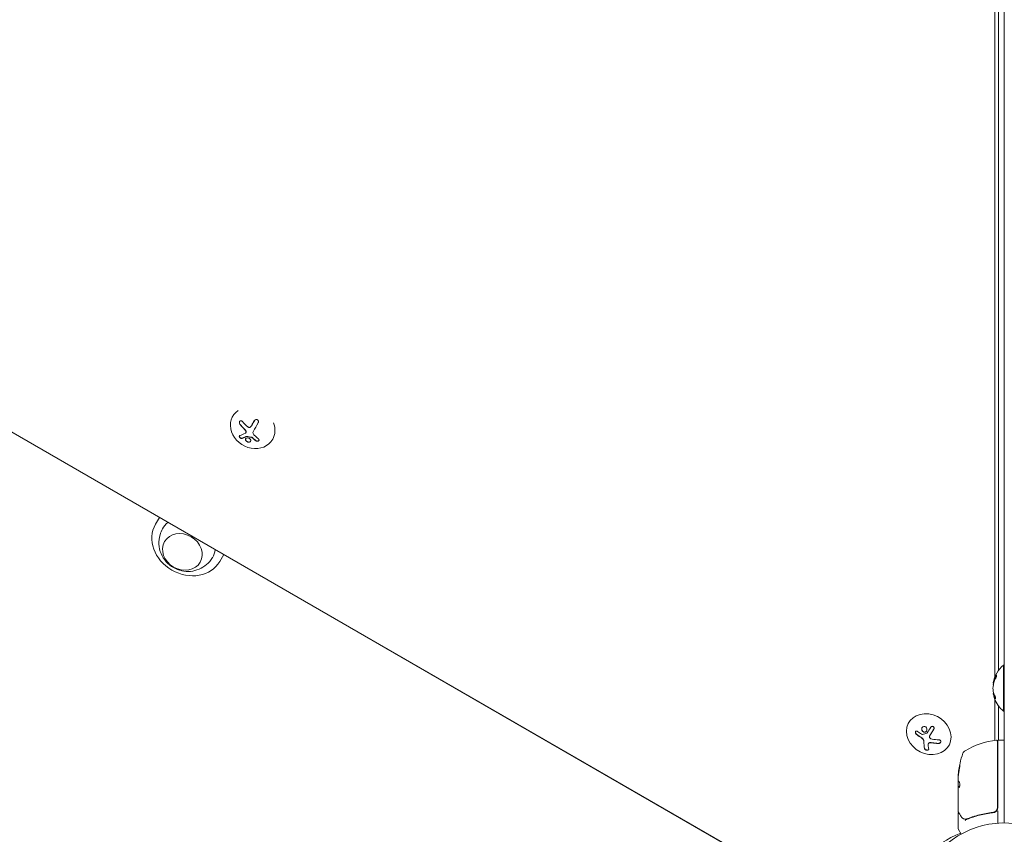
# Model space of a CAD drawing. Units: millimetres. Extents: x -5898 to 6796, y -6818 to 7870.
# Drawn here: x -597 to 0, y 47 to 541 of the extents above; entities that cross this region are included whole.
import ezdxf

# ---------------------------------------------------------------- set-up
doc = ezdxf.new("R2010")
doc.units = ezdxf.units.MM
doc.header["$LTSCALE"] = 20
doc.linetypes.add('HIDDEN', pattern=[9.525, 6.35, -3.175])
doc.layers.add('2d', color=230, linetype='Continuous')
doc.layers.add('EN-Free_Space_Hatch', color=10, linetype='HIDDEN')

msp = doc.modelspace()

# ---------------------------------------------------------------- hatches: boundary and pattern name
at = {"layer": 'EN-Free_Space_Hatch'}
h = msp.add_hatch(dxfattribs=at)
h.set_pattern_fill('ANSI31', color=256, scale=100)
h.set_pattern_definition([(346.7138, (-3961.82, 5322.57), (72.966, 309.002), [])])
edge = h.paths.add_edge_path()
edge.add_arc((-714.36, 6002.69), 1121.1, 214.15082, 252.57984)
edge.add_arc((-1646.04, 3033.36), 1990.97, 34.40239, 72.57984, ccw=False)
edge.add_line((-3.32, 4158.26), (828.22, 5598.52))
edge.add_arc((1694.25, 5098.52), 1000, -30, 150, ccw=False)
edge.add_line((2560.27, 4598.52), (1334.55, 2475.5))
edge.add_arc((468.52, 2975.5), 1000, 240.7167, 330, ccw=False)
edge.add_arc((-478.17, 2992.47), 1000, 210, 297.22963, ccw=False)
edge.add_line((-1344.19, 2492.47), (-1642.76, 3009.6))
edge.add_arc((-1231.05, 5265.2), 2292.87, 211.71381, 259.65588, ccw=False)
edge.add_line((-3181.56, 4059.89), (-3961.82, 5322.57))
edge.add_arc((-3111.14, 5848.24), 1000, 31.71381, 211.71381, ccw=False)
edge.add_line((-2260.45, 6373.92), (-1642.14, 5373.33))
edge = h.paths.add_edge_path()
edge.add_arc((-2365.08, 1623), 500, 0, 360)
edge = h.paths.add_edge_path()
edge.add_line((-3314.3, -2950.63), (-1958.96, -4421.37))
edge.add_line((-1958.96, -4421.37), (-3195.22, -5560.62))
edge.add_arc((-3872.89, -4825.25), 1000, 222.66156, 312.66156, ccw=False)
edge.add_arc((-3872.89, -4825.25), 1000, 132.66156, 222.66156, ccw=False)
edge.add_line((-4550.55, -4089.88), (-3314.3, -2950.63))

# ---------------------------------------------------------------- linework, layer by layer
at = {"layer": '2d', "lineweight": 0}
for p, q in [((0, 54), (0, 1029)), ((-5.79, 142.28), (-5.79, 941.12)), ((-3.53, 146.46), (-3.53, 942.05)), ((-94.21, -2.16), (-891.85, 458.36)), ((-891.79, 458.46), (-94.15, -2.05)), ((-467.9, 301.01), (-467.94, 300.94)), ((-456.61, 295.14), (-456.56, 295.22)), ((-460.1, 290.73), (-460.05, 290.82)), ((-443.81, 286.74), (-443.91, 286.56)), ((-514.9, 235.17), (-512.49, 239.34)), ((-475.92, 212.67), (-473.52, 216.84)), ((-0.5, 149.73), (-0.5, 121.73)), ((0, 149.73), (-0.5, 149.73)), ((-6.72, 138.89), (-6.53, 138.89)), ((-6.55, 132.43), (-6.5, 132.43)), ((-5.79, 104.05), (-5.79, 129.17)), ((-3.53, 104.25), (-3.53, 124.99)), ((0, 121.73), (-0.5, 121.73)), ((-57.88, 114.95), (-58, 114.73)), ((-46.01, 102.12), (-45.96, 102.22)), ((-45.32, 106.7), (-45.27, 106.79)), ((-4.2, 103.69), (-4.2, 63.39)), ((-4, 63.21), (-4, 103.75)), ((-3.5, 104.25), (-0.5, 104.25)), ((-33.52, 101.14), (-33.61, 100.99)), ((-28, 81.6), (-28, 80.02)), ((-28, 61), (-28, 79.01)), ((-27.9, 76.31), (-27.9, 79.55)), ((-27.9, 76.32), (-28, 76.32)), ((-28, 59.8), (-28, 50.63)), ((-7.8, 60.3), (-6.3, 60.3)), ((-5.79, 60.47), (-5.79, 60.75)), ((-4, 61.41), (-4, 53.85)), ((-26.13, 47.26), (-27.93, 50.38))]:
    msp.add_line(p, q, dxfattribs=at)
for centre, radius, start, end in [((11.33, 135.73), 18.33, 130.19046, 169.66807), ((11.53, 135.73), 18.33, 169.66796, 173.81445), ((11.53, 135.73), 18.33, 186.176, 190.66921), ((11.33, 135.73), 18.33, 190.6733, 197.44138), ((11.33, 135.73), 18.33, 199.96311, 229.80954), ((1.27, 54.55), 50, 96.9217, 120.10174), ((-4.7, 103.69), 0.5, 0, 96.9217), ((-3.5, 103.75), 0.5, 90, 180), ((-0.5, 103.75), 0.5, 0, 90), ((21.9, 79.25), 50, 160.14775, 174.42249), ((-22.31, 95.21), 3, 120.10174, 160.14775), ((21.9, 79.25), 49.9, 174.41128, 174.78484), ((-7, 63.21), 3, 329.86191, 0), ((0, 0), 54, 221.02422, 138.97577), ((-27.5, 50.63), 0.5, 180, 210)]:
    msp.add_arc(centre, radius, start, end, dxfattribs=at)
for centre, major_axis, ratio, start_param, end_param in [((-455.93, 293.75), (-12.01, 7.19), 0.86599, -0.379099, 3.159639), ((-453.38, 298.25), (14.01, -11.79), 0.495236, -1.915175, -1.693278), ((-453.33, 298.33), (14.01, -11.79), 0.495236, -1.915175, -1.693278), ((-453.95, 299.44), (-9.14, -15.84), 0.009024, -1.473825, -1.295811), ((-453.9, 299.52), (-9.14, -15.84), 0.009024, -1.4723, -1.295811), ((-455.93, 293.75), (12.01, -7.19), 0.86599, 0.018047, 0.846707), ((-453.95, 298.08), (10.58, -14.89), 0.467362, -1.166898, -0.997447), ((-453.89, 298.16), (10.58, -14.89), 0.467362, -1.166898, -0.997447), ((-495.41, 223.92), (-19.49, 11.25), 0.848048, 0, 1.570796), ((-495.41, 223.92), (19.49, -11.25), 0.848048, -1.570796, 0), ((11.33, 136.31), (-18.29, 0), 0.879649, -0.426628, -0.248614), ((11.53, 136.31), (-18.29, 0), 0.879649, -0.426628, -0.248614), ((11.33, 134.79), (-18.27, 0), 0.769052, 0.201333, 0.370784), ((11.53, 134.79), (-18.27, 0), 0.769052, 0.201333, 0.370784), ((-45.81, 107.86), (12.2, -6.87), 0.849675, -2.695149, 3.588036), ((-44.13, 113.47), (-2.31, -18.12), 0.22767, -0.960077, -0.633479), ((-44.07, 113.56), (-2.31, -18.12), 0.22767, -0.960077, -0.633479), ((21.9, 83.18), (-49.81, 0), 0.438198, -0.046566, 0.01654), ((21.9, 80.24), (-49.96, 0), 0.882523, -0.189074, -0.09332)]:
    msp.add_ellipse(centre, major_axis=major_axis, ratio=ratio, start_param=start_param, end_param=end_param, dxfattribs=at)
at = {"layer": '2d', "lineweight": 0, "extrusion": (0, 0, -1)}
for centre, major_axis, ratio, start_param, end_param in [((-451.65, 298.11), (9.14, 15.82), 0.009024, -1.993991, -1.667392), ((-495.41, 223.92), (-15.16, 8.75), 0.848048, -0.017914, 0.329699), ((-498.59, 218.42), (10.83, -6.25), 0.848048, 0, 6.283185), ((-495.41, 223.92), (15.16, -8.75), 0.848048, -0.329699, 0.017914), ((11.33, 135.05), (-18.27, 0), 0.879649, 0.100405, 0.427003), ((-42.22, 114.42), (-16.55, 7.73), 0.526201, -1.329323, -1.159872), ((-42.61, 114.03), (-18.02, 3.21), 0.505384, -1.819767, -1.59787), ((-41.57, 113.14), (2.31, 18.14), 0.22767, -2.507739, -2.329724), ((21.9, 78.92), (-50, 0), 0.886633, 0.070459, 0.189049), ((21.9, 83.18), (-49.71, 0), 0.438198, 0.042852, 0.04666), ((21.9, 80.24), (-49.86, 0), 0.882523, 0.093508, 0.189458), ((21.9, 80.23), (-49.99, 0), 0.156437, -0.125467, -0.082209), ((3.76, -5.39), (-55.59, 32.1), 0.848048, 0.152331, 0.605316)]:
    msp.add_ellipse(centre, major_axis=major_axis, ratio=ratio, start_param=start_param, end_param=end_param, dxfattribs=at)
at = {"layer": '2d', "lineweight": 0}
for points, knots in [([(-452.68, 296.67), (-452.59, 296.82), (-452.53, 296.99), (-452.49, 297.16), (-452.46, 297.33), (-452.46, 297.52), (-452.49, 297.69), (-452.52, 297.85), (-452.58, 298.02), (-452.66, 298.16), (-452.74, 298.29), (-452.84, 298.4), (-452.96, 298.5), (-453.07, 298.58), (-453.2, 298.65), (-453.33, 298.69), (-453.46, 298.73), (-453.59, 298.75), (-453.73, 298.75), (-453.87, 298.75), (-454.01, 298.72), (-454.14, 298.68), (-454.28, 298.63), (-454.42, 298.56), (-454.54, 298.47), (-454.68, 298.37), (-454.79, 298.25), (-454.89, 298.12), (-454.92, 298.08), (-454.95, 298.03), (-454.98, 297.99)], [0, 0, 0, 0, 0.12144, 0.12144, 0.12144, 0.243283, 0.243283, 0.243283, 0.358856, 0.358856, 0.358856, 0.462986, 0.462986, 0.462986, 0.558085, 0.558085, 0.558085, 0.650496, 0.650496, 0.650496, 0.746429, 0.746429, 0.746429, 0.850305, 0.850305, 0.850305, 0.963913, 0.963913, 0.963913, 1, 1, 1, 1]), ([(-462.09, 297.52), (-462.19, 297.65), (-462.32, 297.76), (-462.46, 297.84), (-462.59, 297.93), (-462.74, 297.99), (-462.89, 298.01), (-463.03, 298.03), (-463.17, 298.02), (-463.3, 297.98), (-463.42, 297.95), (-463.54, 297.88), (-463.64, 297.8), (-463.73, 297.72), (-463.8, 297.62), (-463.86, 297.51), (-463.92, 297.4), (-463.97, 297.27), (-463.99, 297.14), (-464.02, 297.01), (-464.03, 296.86), (-464.02, 296.72), (-464, 296.57), (-463.97, 296.41), (-463.92, 296.27), (-463.87, 296.11), (-463.79, 295.95), (-463.7, 295.82), (-463.67, 295.78), (-463.63, 295.74), (-463.6, 295.7)], [0, 0, 0, 0, 0.120796, 0.120796, 0.120796, 0.242046, 0.242046, 0.242046, 0.356333, 0.356333, 0.356333, 0.459168, 0.459168, 0.459168, 0.553739, 0.553739, 0.553739, 0.646543, 0.646543, 0.646543, 0.743592, 0.743592, 0.743592, 0.848997, 0.848997, 0.848997, 0.964083, 0.964083, 0.964083, 1, 1, 1, 1]), ([(-463.81, 297.6), (-463.86, 297.51), (-463.89, 297.42), (-463.96, 297.15), (-463.98, 296.96), (-463.94, 296.6), (-463.9, 296.41), (-463.76, 296.07), (-463.66, 295.92), (-463.55, 295.78)], [0.5518993, 0.5518993, 0.5518993, 0.5518993, 0.625, 0.625, 0.75, 0.75, 0.875, 0.875, 1, 1, 1, 1]), ([(-460.83, 292.89), (-460.78, 292.84), (-460.73, 292.79), (-460.66, 292.71), (-460.62, 292.67), (-460.59, 292.63), (-460.57, 292.61), (-460.56, 292.6), (-460.5, 292.53), (-460.46, 292.47), (-460.4, 292.39), (-460.38, 292.36), (-460.35, 292.3), (-460.33, 292.28), (-460.24, 292.13), (-460.17, 292.01), (-460.09, 291.83), (-460.07, 291.76), (-460.02, 291.64), (-460, 291.57), (-459.98, 291.51)], [0, 0, 0, 0, 0.125, 0.125, 0.1875, 0.21875, 0.21875, 0.25, 0.25, 0.375, 0.375, 0.4375, 0.4375, 0.5, 0.5, 0.75, 0.75, 0.875, 0.875, 1, 1, 1, 1]), ([(-457.24, 294.31), (-457.33, 294.22), (-457.44, 294.14), (-457.56, 294.08), (-457.68, 294.02), (-457.81, 293.99), (-457.94, 293.97), (-458.08, 293.96), (-458.21, 293.97), (-458.34, 294.01), (-458.46, 294.04), (-458.57, 294.08), (-458.68, 294.15)], [0, 0, 0, 0, 0.2593, 0.2593, 0.2593, 0.519012, 0.519012, 0.519012, 0.774897, 0.774897, 0.774897, 1, 1, 1, 1]), ([(-463.73, 289.03), (-463.82, 288.99), (-463.89, 288.94), (-463.95, 288.88), (-464, 288.81), (-464.04, 288.72), (-464.05, 288.62), (-464.07, 288.53), (-464.06, 288.42), (-464.03, 288.31), (-464, 288.21), (-463.95, 288.1), (-463.89, 288), (-463.83, 287.91), (-463.76, 287.82), (-463.68, 287.73), (-463.6, 287.65), (-463.52, 287.58), (-463.43, 287.52), (-463.34, 287.45), (-463.24, 287.4), (-463.14, 287.36), (-463.04, 287.31), (-462.94, 287.28), (-462.84, 287.27), (-462.73, 287.25), (-462.63, 287.25), (-462.54, 287.27), (-462.52, 287.28), (-462.49, 287.28), (-462.47, 287.29)], [0, 0, 0, 0, 0.123267, 0.123267, 0.123267, 0.246944, 0.246944, 0.246944, 0.364412, 0.364412, 0.364412, 0.469764, 0.469764, 0.469764, 0.565076, 0.565076, 0.565076, 0.656937, 0.656937, 0.656937, 0.751946, 0.751946, 0.751946, 0.854928, 0.854928, 0.854928, 0.968152, 0.968152, 0.968152, 1, 1, 1, 1]), ([(-463.96, 288.86), (-463.98, 288.81), (-464, 288.76), (-464.02, 288.6), (-464, 288.49), (-463.93, 288.25), (-463.86, 288.12), (-463.69, 287.88), (-463.59, 287.77), (-463.35, 287.58), (-463.22, 287.5), (-462.97, 287.39), (-462.85, 287.36), (-462.62, 287.33), (-462.51, 287.34), (-462.42, 287.38)], [0.1772618, 0.1772618, 0.1772618, 0.1772618, 0.25, 0.25, 0.375, 0.375, 0.5, 0.5, 0.625, 0.625, 0.75, 0.75, 0.875, 0.875, 1, 1, 1, 1]), ([(-462.42, 287.38), (-462.31, 287.41), (-462.2, 287.45), (-462.05, 287.51), (-461.97, 287.53), (-461.88, 287.57), (-461.84, 287.58), (-461.82, 287.59), (-461.81, 287.59), (-461.74, 287.62), (-461.66, 287.65), (-461.56, 287.69), (-461.52, 287.7), (-461.5, 287.71), (-461.48, 287.72), (-461.41, 287.75), (-461.33, 287.78), (-461.23, 287.82), (-461.19, 287.83), (-461.16, 287.84), (-461.15, 287.85), (-461.08, 287.88), (-460.99, 287.91), (-460.9, 287.95), (-460.85, 287.97), (-460.83, 287.98), (-460.81, 287.99), (-460.74, 288.02), (-460.65, 288.06), (-460.55, 288.1), (-460.51, 288.12), (-460.48, 288.13), (-460.47, 288.13), (-460.39, 288.17), (-460.3, 288.21), (-460.2, 288.25), (-460.16, 288.27), (-460.13, 288.28), (-460.12, 288.29), (-459.98, 288.35), (-459.86, 288.41), (-459.74, 288.46)], [0, 0, 0, 0, 0.125, 0.125, 0.1875, 0.21875, 0.234375, 0.234375, 0.25, 0.25, 0.3125, 0.34375, 0.359375, 0.359375, 0.375, 0.375, 0.4375, 0.46875, 0.484375, 0.484375, 0.5, 0.5, 0.5625, 0.59375, 0.609375, 0.609375, 0.625, 0.625, 0.6875, 0.71875, 0.734375, 0.734375, 0.75, 0.75, 0.8125, 0.84375, 0.859375, 0.859375, 0.875, 0.875, 1, 1, 1, 1]), ([(-460.03, 291.43), (-460, 291.32), (-459.99, 291.21), (-459.99, 291.1), (-460, 291), (-460.02, 290.9), (-460.06, 290.81), (-460.1, 290.72), (-460.16, 290.64), (-460.23, 290.58), (-460.28, 290.53), (-460.33, 290.49), (-460.4, 290.46)], [0, 0, 0, 0, 0.26951, 0.26951, 0.26951, 0.539189, 0.539189, 0.539189, 0.809594, 0.809594, 0.809594, 1, 1, 1, 1]), ([(-459.23, 287.6), (-459.63, 287.58), (-459.97, 287.42), (-460.33, 286.94), (-460.37, 286.61), (-460.12, 285.94), (-459.83, 285.61), (-459.05, 285.13), (-458.58, 284.99), (-458.18, 285)], [0.5, 0.5, 0.5, 0.5, 0.625, 0.625, 0.75, 0.75, 0.875, 0.875, 1, 1, 1, 1]), ([(-460.17, 287.15), (-460.22, 287.06), (-460.25, 286.96), (-460.28, 286.7), (-460.25, 286.53), (-460.06, 286.03), (-459.78, 285.7), (-459, 285.21), (-458.53, 285.08), (-458.12, 285.09)], [0.6434186, 0.6434186, 0.6434186, 0.6434186, 0.6875, 0.6875, 0.75, 0.75, 0.875, 0.875, 1, 1, 1, 1]), ([(-459.98, 291.51), (-459.95, 291.41), (-459.94, 291.31), (-459.94, 291.11), (-459.96, 291.02), (-460.01, 290.89), (-460.03, 290.85), (-460.05, 290.82)], [0, 0, 0, 0, 0.25, 0.25, 0.5, 0.5, 0.6197759, 0.6197759, 0.6197759, 0.6197759]), ([(-459.79, 288.37), (-459.77, 288.38), (-459.74, 288.39), (-459.71, 288.39), (-459.69, 288.39), (-459.66, 288.39), (-459.64, 288.39)], [0, 0, 0, 0, 0.541586, 0.541586, 0.541586, 1, 1, 1, 1]), ([(-459.58, 288.47), (-459.46, 288.45), (-459.34, 288.43), (-459.16, 288.4), (-459.1, 288.39), (-458.98, 288.37), (-458.93, 288.36), (-458.62, 288.31), (-458.38, 288.27), (-457.64, 288.17), (-457.15, 288.11), (-456.64, 288.05)], [0, 0, 0, 0, 0.125, 0.125, 0.1875, 0.1875, 0.25, 0.25, 0.5, 0.5, 1, 1, 1, 1]), ([(-458.18, 285), (-457.77, 285.02), (-457.44, 285.17), (-457.07, 285.66), (-457.04, 285.99), (-457.29, 286.65), (-457.58, 286.99), (-458.34, 287.48), (-458.82, 287.61), (-459.23, 287.6)], [0, 0, 0, 0, 0.125, 0.125, 0.25, 0.25, 0.375, 0.375, 0.5, 0.5, 0.5, 0.5]), ([(-456.69, 287.97), (-456.64, 287.96), (-456.59, 287.95), (-456.54, 287.93), (-456.49, 287.91), (-456.44, 287.89), (-456.4, 287.86), (-456.38, 287.85), (-456.37, 287.84), (-456.36, 287.83)], [0, 0, 0, 0, 0.444984, 0.444984, 0.444984, 0.890124, 0.890124, 0.890124, 1, 1, 1, 1]), ([(-454.06, 285.85), (-453.96, 285.77), (-453.84, 285.7), (-453.72, 285.66), (-453.59, 285.61), (-453.45, 285.58), (-453.31, 285.56), (-453.18, 285.55), (-453.04, 285.55), (-452.91, 285.58), (-452.79, 285.6), (-452.67, 285.63), (-452.56, 285.69), (-452.47, 285.73), (-452.38, 285.8), (-452.31, 285.86), (-452.24, 285.93), (-452.19, 286.01), (-452.16, 286.09), (-452.12, 286.17), (-452.11, 286.26), (-452.11, 286.35), (-452.11, 286.44), (-452.14, 286.54), (-452.18, 286.62), (-452.23, 286.72), (-452.29, 286.81), (-452.37, 286.89), (-452.4, 286.91), (-452.42, 286.93), (-452.45, 286.96)], [0, 0, 0, 0, 0.117688, 0.117688, 0.117688, 0.23572, 0.23572, 0.23572, 0.348983, 0.348983, 0.348983, 0.453941, 0.453941, 0.453941, 0.55245, 0.55245, 0.55245, 0.649106, 0.649106, 0.649106, 0.748614, 0.748614, 0.748614, 0.85433, 0.85433, 0.85433, 0.967387, 0.967387, 0.967387, 1, 1, 1, 1]), ([(-458.12, 285.09), (-458.07, 285.09), (-458.02, 285.1), (-457.93, 285.11), (-457.88, 285.12), (-457.74, 285.15), (-457.66, 285.17), (-457.42, 285.28), (-457.3, 285.38), (-457.2, 285.51), (-457.19, 285.52), (-457.18, 285.53)], [0, 0, 0, 0, 0.015625, 0.015625, 0.03125, 0.03125, 0.0625, 0.0625, 0.125, 0.125, 0.129643, 0.129643, 0.129643, 0.129643]), ([(-454, 285.93), (-453.9, 285.85), (-453.78, 285.78), (-453.51, 285.68), (-453.36, 285.65), (-453.06, 285.63), (-452.91, 285.65), (-452.62, 285.72), (-452.49, 285.77), (-452.3, 285.91), (-452.23, 285.97), (-452.18, 286.05)], [0, 0, 0, 0, 0.125, 0.125, 0.25, 0.25, 0.375, 0.375, 0.5, 0.5, 0.5966519, 0.5966519, 0.5966519, 0.5966519]), ([(-480.39, 214.95), (-481.35, 213.36), (-482.57, 211.94), (-485.33, 209.56), (-486.89, 208.62), (-490.19, 207.22), (-491.93, 206.81), (-495.47, 206.47), (-497.26, 206.59), (-500.77, 207.34), (-502.48, 208), (-505.67, 209.84), (-507.15, 211.03), (-509.68, 213.89), (-510.75, 215.54), (-512.24, 219.17), (-512.71, 221.1), (-512.92, 225.02), (-512.71, 226.98), (-511.81, 230.11), (-511.32, 231.31), (-510.7, 232.44)], [0.473224, 0.473224, 0.473224, 0.473224, 0.744656, 0.744656, 1.02468, 1.02468, 1.326872, 1.326872, 1.660315, 1.660315, 2.02405, 2.02405, 2.401304, 2.401304, 2.764367, 2.764367, 3.093717, 3.093717, 3.389753, 3.389753, 3.578989, 3.578989, 3.578989, 3.578989]), ([(-5.3, 141.7), (-5.23, 141.85), (-5.16, 142), (-5.09, 142.16), (-5.02, 142.32), (-4.95, 142.49), (-4.89, 142.65), (-4.84, 142.81), (-4.79, 142.96), (-4.76, 143.09), (-4.73, 143.22), (-4.71, 143.33), (-4.7, 143.41), (-4.69, 143.49), (-4.7, 143.56), (-4.71, 143.6), (-4.72, 143.64), (-4.75, 143.66), (-4.78, 143.66), (-4.81, 143.66), (-4.85, 143.64), (-4.89, 143.6), (-4.94, 143.56), (-5, 143.49), (-5.05, 143.41), (-5.12, 143.32), (-5.19, 143.21), (-5.25, 143.09), (-5.28, 143.05), (-5.3, 143.01), (-5.32, 142.96)], [0, 0, 0, 0, 0.12144, 0.12144, 0.12144, 0.243283, 0.243283, 0.243283, 0.358856, 0.358856, 0.358856, 0.462986, 0.462986, 0.462986, 0.558085, 0.558085, 0.558085, 0.650496, 0.650496, 0.650496, 0.746429, 0.746429, 0.746429, 0.850305, 0.850305, 0.850305, 0.963913, 0.963913, 0.963913, 1, 1, 1, 1]), ([(-4.71, 143.59), (-4.76, 143.53), (-4.83, 143.45), (-4.97, 143.24), (-5.04, 143.11), (-5.12, 142.96)], [0.7576787, 0.7576787, 0.7576787, 0.7576787, 0.875, 0.875, 1, 1, 1, 1]), ([(-6.64, 139.32), (-6.66, 139.21), (-6.68, 139.12), (-6.7, 139.05), (-6.71, 138.99), (-6.72, 138.94), (-6.72, 138.91), (-6.72, 138.9), (-6.72, 138.89), (-6.72, 138.89)], [0, 0, 0, 0, 0.2593001, 0.2593001, 0.2593001, 0.5190116, 0.5190116, 0.5190116, 0.6596739, 0.6596739, 0.6596739, 0.6596739]), ([(-6.44, 139.32), (-6.46, 139.22), (-6.48, 139.13), (-6.5, 139.05), (-6.5, 139.03), (-6.5, 139.01)], [0, 0, 0, 0, 0.25, 0.25, 0.3117126, 0.3117126, 0.3117126, 0.3117126]), ([(-6.2, 140.27), (-6.21, 140.22), (-6.23, 140.16), (-6.25, 140.1), (-6.26, 140.06), (-6.26, 140.04), (-6.28, 139.97), (-6.3, 139.91), (-6.31, 139.85), (-6.32, 139.81), (-6.33, 139.8), (-6.34, 139.73), (-6.36, 139.67), (-6.37, 139.62), (-6.38, 139.58), (-6.38, 139.56), (-6.41, 139.46), (-6.42, 139.39), (-6.44, 139.32)], [0, 0, 0, 0, 0.125, 0.1875, 0.1875, 0.25, 0.25, 0.375, 0.4375, 0.4375, 0.5, 0.5, 0.625, 0.6875, 0.6875, 0.75, 0.75, 1, 1, 1, 1]), ([(-6.66, 132.3), (-6.66, 132.3), (-6.66, 132.29), (-6.65, 132.27), (-6.64, 132.25), (-6.64, 132.22), (-6.63, 132.19), (-6.62, 132.18), (-6.62, 132.17), (-6.62, 132.16)], [0, 0, 0, 0, 0.444984, 0.444984, 0.444984, 0.890124, 0.890124, 0.890124, 1, 1, 1, 1]), ([(-5.9, 129.47), (-5.98, 129.69), (-6.06, 129.93), (-6.14, 130.18), (-6.15, 130.21), (-6.16, 130.23)], [0.18422995, 0.18422995, 0.18422995, 0.18422995, 0.25, 0.25, 0.25821902, 0.25821902, 0.25821902, 0.25821902]), ([(-5.7, 129.7), (-5.65, 129.6), (-5.6, 129.51), (-5.55, 129.45), (-5.5, 129.38), (-5.46, 129.34), (-5.42, 129.31), (-5.38, 129.29), (-5.35, 129.3), (-5.33, 129.32), (-5.31, 129.35), (-5.29, 129.39), (-5.29, 129.46), (-5.28, 129.52), (-5.28, 129.6), (-5.3, 129.68), (-5.31, 129.77), (-5.32, 129.87), (-5.34, 129.98), (-5.37, 130.08), (-5.4, 130.2), (-5.43, 130.31), (-5.47, 130.43), (-5.51, 130.56), (-5.55, 130.67), (-5.6, 130.8), (-5.65, 130.92), (-5.7, 131.02), (-5.71, 131.05), (-5.73, 131.08), (-5.74, 131.11)], [0, 0, 0, 0, 0.117688, 0.117688, 0.117688, 0.23572, 0.23572, 0.23572, 0.348983, 0.348983, 0.348983, 0.453941, 0.453941, 0.453941, 0.55245, 0.55245, 0.55245, 0.649106, 0.649106, 0.649106, 0.748614, 0.748614, 0.748614, 0.85433, 0.85433, 0.85433, 0.967387, 0.967387, 0.967387, 1, 1, 1, 1]), ([(-5.5, 129.7), (-5.45, 129.6), (-5.39, 129.5), (-5.33, 129.42), (-5.31, 129.4), (-5.3, 129.38)], [0, 0, 0, 0, 0.125, 0.125, 0.1608044, 0.1608044, 0.1608044, 0.1608044]), ([(-52.56, 109.52), (-52.66, 109.6), (-52.78, 109.67), (-52.89, 109.71), (-53.01, 109.75), (-53.13, 109.77), (-53.24, 109.76), (-53.35, 109.76), (-53.46, 109.73), (-53.55, 109.68), (-53.64, 109.63), (-53.72, 109.56), (-53.78, 109.47), (-53.83, 109.39), (-53.88, 109.3), (-53.9, 109.2), (-53.93, 109.1), (-53.94, 108.99), (-53.94, 108.87), (-53.93, 108.76), (-53.91, 108.64), (-53.88, 108.53), (-53.84, 108.41), (-53.79, 108.29), (-53.72, 108.18), (-53.65, 108.07), (-53.56, 107.96), (-53.47, 107.87), (-53.44, 107.84), (-53.41, 107.82), (-53.38, 107.8)], [0, 0, 0, 0, 0.117688, 0.117688, 0.117688, 0.23572, 0.23572, 0.23572, 0.348983, 0.348983, 0.348983, 0.453941, 0.453941, 0.453941, 0.55245, 0.55245, 0.55245, 0.649106, 0.649106, 0.649106, 0.748614, 0.748614, 0.748614, 0.85433, 0.85433, 0.85433, 0.967387, 0.967387, 0.967387, 1, 1, 1, 1]), ([(-53.79, 109.45), (-53.79, 109.45), (-53.79, 109.45), (-53.85, 109.33), (-53.88, 109.19), (-53.89, 108.91), (-53.87, 108.76), (-53.78, 108.47), (-53.71, 108.33), (-53.54, 108.09), (-53.44, 107.98), (-53.33, 107.89)], [0.4990335, 0.4990335, 0.4990335, 0.4990335, 0.5, 0.5, 0.625, 0.625, 0.75, 0.75, 0.875, 0.875, 1, 1, 1, 1]), ([(-53.33, 107.89), (-53.21, 107.79), (-53.09, 107.7), (-52.92, 107.56), (-52.83, 107.5), (-52.73, 107.42), (-52.69, 107.39), (-52.67, 107.37), (-52.65, 107.36), (-52.58, 107.31), (-52.49, 107.24), (-52.38, 107.16), (-52.34, 107.13), (-52.31, 107.11), (-52.3, 107.1), (-52.22, 107.04), (-52.13, 106.98), (-52.02, 106.9), (-51.98, 106.87), (-51.95, 106.85), (-51.93, 106.84), (-51.86, 106.78), (-51.76, 106.72), (-51.66, 106.64), (-51.61, 106.61), (-51.58, 106.59), (-51.57, 106.58), (-51.49, 106.53), (-51.39, 106.46), (-51.28, 106.39), (-51.24, 106.36), (-51.21, 106.34), (-51.19, 106.33), (-51.11, 106.27), (-51.01, 106.21), (-50.9, 106.14), (-50.85, 106.1), (-50.83, 106.09), (-50.81, 106.08), (-50.81, 106.08), (-50.66, 105.98), (-50.54, 105.9), (-50.41, 105.83)], [0, 0, 0, 0, 0.125, 0.125, 0.1875, 0.21875, 0.234375, 0.234375, 0.25, 0.25, 0.3125, 0.34375, 0.359375, 0.359375, 0.375, 0.375, 0.4375, 0.46875, 0.484375, 0.484375, 0.5, 0.5, 0.5625, 0.59375, 0.609375, 0.609375, 0.625, 0.625, 0.6875, 0.71875, 0.734375, 0.734375, 0.75, 0.75, 0.8125, 0.84375, 0.859375, 0.867187, 0.867187, 0.875, 0.875, 1, 1, 1, 1]), ([(-49.4, 112.33), (-49.76, 112.08), (-50, 111.67), (-50.15, 110.79), (-50.07, 110.3), (-49.61, 109.51), (-49.24, 109.2), (-48.39, 108.95), (-47.92, 109.03), (-47.57, 109.27)], [0, 0, 0, 0, 0.125, 0.125, 0.25, 0.25, 0.375, 0.375, 0.5, 0.5, 0.5, 0.5]), ([(-49.85, 111.85), (-49.93, 111.69), (-49.99, 111.51), (-50.04, 111.21), (-50.05, 111.1), (-50.05, 110.87), (-50.04, 110.76), (-50.01, 110.59), (-50, 110.53), (-49.97, 110.42), (-49.95, 110.37), (-49.89, 110.2), (-49.85, 110.1), (-49.73, 109.9), (-49.67, 109.81), (-49.52, 109.63), (-49.44, 109.55), (-49.26, 109.41), (-49.17, 109.35), (-48.97, 109.24), (-48.87, 109.2), (-48.55, 109.11), (-48.33, 109.09), (-48.01, 109.15), (-47.9, 109.17), (-47.7, 109.25), (-47.61, 109.31), (-47.52, 109.37)], [0.0724425, 0.0724425, 0.0724425, 0.0724425, 0.125, 0.125, 0.15625, 0.15625, 0.1875, 0.1875, 0.203125, 0.203125, 0.21875, 0.21875, 0.25, 0.25, 0.28125, 0.28125, 0.3125, 0.3125, 0.34375, 0.34375, 0.375, 0.375, 0.4375, 0.4375, 0.46875, 0.46875, 0.5, 0.5, 0.5, 0.5]), ([(-49.59, 107.65), (-49.63, 107.64), (-49.68, 107.63), (-49.73, 107.64), (-49.78, 107.64), (-49.83, 107.65), (-49.88, 107.67), (-49.89, 107.68), (-49.91, 107.69), (-49.92, 107.69)], [0, 0, 0, 0, 0.444984, 0.444984, 0.444984, 0.890124, 0.890124, 0.890124, 1, 1, 1, 1]), ([(-47.57, 109.27), (-47.22, 109.52), (-46.98, 109.93), (-46.82, 110.81), (-46.91, 111.29), (-47.36, 112.09), (-47.73, 112.4), (-48.59, 112.65), (-49.05, 112.58), (-49.4, 112.33)], [0.5, 0.5, 0.5, 0.5, 0.625, 0.625, 0.75, 0.75, 0.875, 0.875, 1, 1, 1, 1]), ([(-47.52, 109.37), (-47.43, 109.43), (-47.35, 109.5), (-47.2, 109.66), (-47.13, 109.75), (-47.08, 109.84), (-47.08, 109.84), (-47.08, 109.84)], [0.5, 0.5, 0.5, 0.5, 0.53125, 0.53125, 0.5625, 0.5625, 0.56256694, 0.56256694, 0.56256694, 0.56256694]), ([(-46.75, 108.66), (-46.77, 108.63), (-46.79, 108.61), (-46.82, 108.59), (-46.84, 108.57), (-46.86, 108.56), (-46.89, 108.55)], [0, 0, 0, 0, 0.541586, 0.541586, 0.541586, 1, 1, 1, 1]), ([(-45.25, 106.82), (-45.23, 106.86), (-45.19, 106.92), (-45.16, 106.99), (-45.13, 107.03), (-45.12, 107.05), (-45.08, 107.11), (-45.04, 107.17), (-45, 107.24), (-44.98, 107.28), (-44.96, 107.3), (-44.96, 107.31), (-44.9, 107.4), (-44.85, 107.48), (-44.78, 107.6), (-44.74, 107.67), (-44.69, 107.74), (-44.67, 107.78), (-44.66, 107.8), (-44.65, 107.81), (-44.59, 107.9), (-44.54, 107.98), (-44.47, 108.11), (-44.43, 108.18), (-44.38, 108.25), (-44.36, 108.29), (-44.35, 108.31), (-44.34, 108.32), (-44.28, 108.41), (-44.21, 108.54), (-44.11, 108.69), (-44.07, 108.77), (-44.05, 108.8), (-44.03, 108.82), (-44.03, 108.84), (-43.97, 108.93), (-43.89, 109.05), (-43.8, 109.21), (-43.75, 109.29), (-43.73, 109.32), (-43.72, 109.34), (-43.71, 109.35), (-43.65, 109.45), (-43.58, 109.58), (-43.48, 109.73), (-43.43, 109.81), (-43.41, 109.84), (-43.4, 109.87), (-43.39, 109.88), (-43.33, 109.97), (-43.26, 110.1), (-43.16, 110.26), (-43.12, 110.32), (-43.09, 110.37), (-43.08, 110.39), (-42.97, 110.58), (-42.86, 110.75), (-42.75, 110.93)], [0, 0, 0, 0, 0.03125, 0.046875, 0.046875, 0.0625, 0.0625, 0.09375, 0.109375, 0.1171875, 0.1171875, 0.125, 0.125, 0.1875, 0.1875, 0.21875, 0.234375, 0.2421875, 0.2421875, 0.25, 0.25, 0.3125, 0.3125, 0.34375, 0.359375, 0.3671875, 0.3671875, 0.375, 0.375, 0.4375, 0.46875, 0.484375, 0.4921875, 0.4921875, 0.5, 0.5, 0.5625, 0.59375, 0.609375, 0.6171875, 0.6171875, 0.625, 0.625, 0.6875, 0.71875, 0.734375, 0.7421875, 0.7421875, 0.75, 0.75, 0.8125, 0.84375, 0.859375, 0.859375, 0.875, 0.875, 0.9975918, 0.9975918, 0.9975918, 0.9975918]), ([(-42.8, 110.85), (-42.72, 110.98), (-42.66, 111.12), (-42.63, 111.27), (-42.6, 111.41), (-42.6, 111.56), (-42.62, 111.71), (-42.64, 111.85), (-42.69, 111.99), (-42.76, 112.11), (-42.82, 112.22), (-42.91, 112.32), (-43.01, 112.4), (-43.1, 112.47), (-43.2, 112.53), (-43.31, 112.56), (-43.42, 112.6), (-43.53, 112.62), (-43.64, 112.62), (-43.76, 112.62), (-43.87, 112.6), (-43.98, 112.56), (-44.1, 112.53), (-44.22, 112.47), (-44.32, 112.4), (-44.43, 112.32), (-44.53, 112.22), (-44.61, 112.11), (-44.63, 112.08), (-44.65, 112.05), (-44.67, 112.01)], [0, 0, 0, 0, 0.123267, 0.123267, 0.123267, 0.246944, 0.246944, 0.246944, 0.364412, 0.364412, 0.364412, 0.469764, 0.469764, 0.469764, 0.565076, 0.565076, 0.565076, 0.656937, 0.656937, 0.656937, 0.751946, 0.751946, 0.751946, 0.854928, 0.854928, 0.854928, 0.968152, 0.968152, 0.968152, 1, 1, 1, 1]), ([(-50.41, 105.83), (-50.35, 105.79), (-50.3, 105.75), (-50.19, 105.67), (-50.13, 105.63), (-49.96, 105.51), (-49.85, 105.43), (-49.74, 105.34)], [0, 0, 0, 0, 0.2166442, 0.2166442, 0.4332885, 0.4332885, 0.866577, 0.866577, 0.866577, 0.866577]), ([(-49.65, 105.25), (-49.61, 105.23), (-49.58, 105.2), (-49.52, 105.14), (-49.49, 105.11), (-49.4, 105.01), (-49.35, 104.95), (-49.19, 104.75), (-49.1, 104.61), (-48.95, 104.33), (-48.89, 104.18), (-48.83, 103.96), (-48.81, 103.89), (-48.79, 103.74), (-48.78, 103.67), (-48.78, 103.6)], [0, 0, 0, 0, 0.0625, 0.0625, 0.125, 0.125, 0.25, 0.25, 0.5, 0.5, 0.75, 0.75, 0.875, 0.875, 1, 1, 1, 1]), ([(-46.09, 101.93), (-46.06, 102.03), (-46.01, 102.13), (-45.95, 102.22), (-45.88, 102.31), (-45.79, 102.39), (-45.68, 102.45), (-45.58, 102.51), (-45.46, 102.56), (-45.33, 102.59), (-45.21, 102.62), (-45.09, 102.63), (-44.97, 102.63)], [0, 0, 0, 0, 0.2593, 0.2593, 0.2593, 0.519012, 0.519012, 0.519012, 0.774897, 0.774897, 0.774897, 1, 1, 1, 1]), ([(-45.96, 102.22), (-45.94, 102.25), (-45.92, 102.27), (-45.84, 102.39), (-45.75, 102.47), (-45.55, 102.59), (-45.44, 102.64), (-45.19, 102.71), (-45.05, 102.72), (-44.92, 102.72)], [0.1701947, 0.1701947, 0.1701947, 0.1701947, 0.25, 0.25, 0.5, 0.5, 0.75, 0.75, 1, 1, 1, 1]), ([(-45.17, 105.59), (-45.25, 105.67), (-45.32, 105.77), (-45.36, 105.87), (-45.41, 105.98), (-45.43, 106.09), (-45.44, 106.19), (-45.45, 106.3), (-45.43, 106.42), (-45.4, 106.52), (-45.38, 106.59), (-45.35, 106.67), (-45.31, 106.73)], [0, 0, 0, 0, 0.26951, 0.26951, 0.26951, 0.539189, 0.539189, 0.539189, 0.809594, 0.809594, 0.809594, 1, 1, 1, 1]), ([(-44.92, 102.72), (-44.88, 102.72), (-44.84, 102.72), (-44.75, 102.72), (-44.71, 102.72), (-44.62, 102.71), (-44.58, 102.71), (-44.5, 102.7), (-44.45, 102.7), (-44.37, 102.69), (-44.33, 102.69), (-44.24, 102.68), (-44.2, 102.68), (-44.07, 102.66), (-43.99, 102.65), (-43.9, 102.64)], [0, 0, 0, 0, 0.125, 0.125, 0.25, 0.25, 0.375, 0.375, 0.5, 0.5, 0.625, 0.625, 0.75, 0.75, 1, 1, 1, 1]), ([(-43.9, 102.64), (-43.82, 102.63), (-43.71, 102.61), (-43.57, 102.59), (-43.5, 102.58), (-43.46, 102.57), (-43.44, 102.57), (-43.34, 102.56), (-43.23, 102.54), (-43.08, 102.52), (-43.02, 102.51), (-42.98, 102.51), (-42.96, 102.51), (-42.86, 102.49), (-42.74, 102.48), (-42.6, 102.46), (-42.54, 102.46), (-42.5, 102.45), (-42.48, 102.45), (-42.38, 102.44), (-42.26, 102.42), (-42.12, 102.41), (-42.06, 102.4), (-42.02, 102.4), (-42, 102.4), (-41.9, 102.39), (-41.78, 102.38), (-41.64, 102.36), (-41.58, 102.36), (-41.54, 102.36), (-41.52, 102.35), (-41.42, 102.35), (-41.3, 102.34), (-41.16, 102.33), (-41.1, 102.32), (-41.06, 102.32), (-41.04, 102.32), (-40.72, 102.29), (-40.4, 102.27), (-40.07, 102.26)], [0, 0, 0, 0, 0.0625, 0.09375, 0.109375, 0.109375, 0.125, 0.125, 0.1875, 0.21875, 0.234375, 0.234375, 0.25, 0.25, 0.3125, 0.34375, 0.359375, 0.359375, 0.375, 0.375, 0.4375, 0.46875, 0.484375, 0.484375, 0.5, 0.5, 0.5625, 0.59375, 0.609375, 0.609375, 0.625, 0.625, 0.6875, 0.71875, 0.734375, 0.734375, 0.75, 0.75, 1, 1, 1, 1]), ([(-40.12, 102.17), (-39.95, 102.16), (-39.77, 102.18), (-39.6, 102.22), (-39.42, 102.26), (-39.25, 102.33), (-39.1, 102.42), (-38.96, 102.51), (-38.83, 102.61), (-38.73, 102.73), (-38.64, 102.84), (-38.57, 102.96), (-38.53, 103.09), (-38.49, 103.2), (-38.48, 103.32), (-38.48, 103.43), (-38.49, 103.55), (-38.52, 103.66), (-38.57, 103.76), (-38.62, 103.86), (-38.7, 103.96), (-38.79, 104.05), (-38.88, 104.14), (-39, 104.21), (-39.13, 104.27), (-39.27, 104.34), (-39.43, 104.38), (-39.59, 104.4), (-39.64, 104.41), (-39.69, 104.41), (-39.74, 104.42)], [0, 0, 0, 0, 0.120796, 0.120796, 0.120796, 0.242046, 0.242046, 0.242046, 0.356333, 0.356333, 0.356333, 0.459168, 0.459168, 0.459168, 0.553739, 0.553739, 0.553739, 0.646543, 0.646543, 0.646543, 0.743592, 0.743592, 0.743592, 0.848997, 0.848997, 0.848997, 0.964083, 0.964083, 0.964083, 1, 1, 1, 1]), ([(-40.07, 102.26), (-39.89, 102.25), (-39.7, 102.27), (-39.35, 102.36), (-39.18, 102.44), (-38.87, 102.63), (-38.74, 102.75), (-38.62, 102.91), (-38.6, 102.93), (-38.58, 102.96)], [0, 0, 0, 0, 0.125, 0.125, 0.25, 0.25, 0.375, 0.375, 0.396898, 0.396898, 0.396898, 0.396898]), ([(-48.43, 99.17), (-48.41, 99.06), (-48.36, 98.95), (-48.29, 98.84), (-48.22, 98.73), (-48.11, 98.63), (-47.99, 98.53), (-47.87, 98.44), (-47.73, 98.36), (-47.58, 98.29), (-47.45, 98.23), (-47.3, 98.18), (-47.15, 98.15), (-47.02, 98.12), (-46.88, 98.11), (-46.75, 98.11), (-46.63, 98.11), (-46.51, 98.12), (-46.41, 98.15), (-46.3, 98.17), (-46.21, 98.22), (-46.13, 98.27), (-46.04, 98.32), (-45.98, 98.39), (-45.93, 98.47), (-45.89, 98.55), (-45.86, 98.64), (-45.86, 98.74), (-45.87, 98.77), (-45.87, 98.81), (-45.87, 98.84)], [0, 0, 0, 0, 0.12144, 0.12144, 0.12144, 0.243283, 0.243283, 0.243283, 0.358856, 0.358856, 0.358856, 0.462986, 0.462986, 0.462986, 0.558085, 0.558085, 0.558085, 0.650496, 0.650496, 0.650496, 0.746429, 0.746429, 0.746429, 0.850305, 0.850305, 0.850305, 0.963913, 0.963913, 0.963913, 1, 1, 1, 1]), ([(-48.38, 99.26), (-48.36, 99.15), (-48.31, 99.04), (-48.15, 98.81), (-48.05, 98.7), (-47.79, 98.51), (-47.63, 98.42), (-47.3, 98.29), (-47.12, 98.24), (-46.77, 98.19), (-46.6, 98.19), (-46.3, 98.25), (-46.17, 98.3), (-46, 98.41), (-45.95, 98.46), (-45.91, 98.52)], [0, 0, 0, 0, 0.125, 0.125, 0.25, 0.25, 0.375, 0.375, 0.5, 0.5, 0.625, 0.625, 0.75, 0.75, 0.8318534, 0.8318534, 0.8318534, 0.8318534]), ([(-27.2, 87.25), (-27.17, 87.41), (-27.14, 87.58), (-27.09, 87.85), (-27.07, 87.94), (-27.04, 88.11), (-27.03, 88.2), (-26.99, 88.45), (-26.97, 88.61), (-26.94, 88.89), (-26.93, 89.01), (-26.92, 89.17), (-26.93, 89.23), (-26.94, 89.25), (-26.95, 89.25), (-26.97, 89.23), (-26.98, 89.21), (-27.03, 89.08), (-27.1, 88.84), (-27.17, 88.53)], [0.000000226, 0.000000226, 0.000000226, 0.000000226, 0.000536258, 0.000536258, 0.000804273, 0.000804273, 0.001072289, 0.001072289, 0.00160832, 0.00160832, 0.002144351, 0.002144351, 0.002680383, 0.002680383, 0.002948398, 0.002948398, 0.003216414, 0.003216414, 0.004288477, 0.004288477, 0.004288477, 0.004288477]), ([(-27.06, 88.53), (-27.03, 88.68), (-27, 88.82), (-26.95, 88.99), (-26.94, 89.03), (-26.92, 89.08)], [0.0000004271, 0.0000004271, 0.0000004271, 0.0000004271, 0.0005364944, 0.0005364944, 0.0007899325, 0.0007899325, 0.0007899325, 0.0007899325]), ([(-27.92, 79.59), (-27.94, 79.62), (-27.95, 79.67), (-27.98, 79.81), (-27.99, 79.91), (-28, 80.02)], [0.0000002, 0.0000002, 0.0000002, 0.0000002, 0.000612586, 0.000612586, 0.001224972, 0.001224972, 0.001224972, 0.001224972]), ([(-27.35, 75.54), (-27.31, 75.54), (-27.27, 75.58), (-27.2, 75.73), (-27.17, 75.84), (-27.11, 76.12), (-27.08, 76.29), (-27.05, 76.56), (-27.04, 76.66), (-27.03, 76.86), (-27.03, 76.97), (-27.02, 77.17), (-27.02, 77.28), (-27.03, 77.48), (-27.03, 77.59), (-27.05, 77.89), (-27.07, 78.07), (-27.11, 78.31), (-27.13, 78.39), (-27.16, 78.52), (-27.17, 78.58), (-27.23, 78.74), (-27.26, 78.81), (-27.3, 78.84)], [0.00025325, 0.00025325, 0.00025325, 0.00025325, 0.000874176, 0.000874176, 0.001495101, 0.001495101, 0.002116027, 0.002116027, 0.00242649, 0.00242649, 0.002736952, 0.002736952, 0.003047415, 0.003047415, 0.003357878, 0.003357878, 0.003978803, 0.003978803, 0.004289266, 0.004289266, 0.004599729, 0.004599729, 0.005220654, 0.005220654, 0.005220654, 0.005220654]), ([(-28, 59.8), (-28, 59.85), (-27.99, 59.91), (-27.96, 60.01), (-27.93, 60.06), (-27.86, 60.14), (-27.82, 60.18), (-27.74, 60.24), (-27.7, 60.26), (-27.65, 60.27)], [0.0000977, 0.0000977, 0.0000977, 0.0000977, 0.1619902, 0.1619902, 0.3245365, 0.3245365, 0.4870626, 0.4870626, 0.6306658, 0.6306658, 0.6306658, 0.6306658]), ([(-26.24, 57.9), (-26.66, 58.61), (-27.02, 59.21), (-27.6, 60.19), (-27.82, 60.56), (-27.93, 60.75)], [0, 0, 0, 0, 5.185263, 5.185263, 10.641762, 10.641762, 10.641762, 10.641762]), ([(-6.86, 60.41), (-9.72, 60.09), (-12.46, 59.57), (-16.41, 58.56), (-17.7, 58.18), (-19.6, 57.56), (-20.23, 57.34), (-21.46, 56.89), (-22.07, 56.66), (-22.67, 56.42)], [0, 0, 0, 0, 0.00862215, 0.00862215, 0.01293323, 0.01293323, 0.01508877, 0.01508877, 0.0172443, 0.0172443, 0.0172443, 0.0172443]), ([(-22.66, 56.2), (-20.23, 57.18), (-17.69, 58.03), (-13.69, 59.05), (-12.33, 59.35), (-10.24, 59.73), (-9.53, 59.85), (-8.11, 60.06), (-7.39, 60.15), (-6.67, 60.23)], [0, 0, 0, 0, 0.00868962, 0.00868962, 0.01303444, 0.01303444, 0.01520684, 0.01520684, 0.01737925, 0.01737925, 0.01737925, 0.01737925]), ([(-4.2, 63.39), (-4.2, 63.21), (-4.22, 63.03), (-4.28, 62.67), (-4.33, 62.49), (-4.46, 62.15), (-4.54, 61.99), (-4.73, 61.68), (-4.84, 61.53), (-5.09, 61.25), (-5.22, 61.13), (-5.51, 60.91), (-5.66, 60.81), (-5.99, 60.64), (-6.15, 60.58), (-6.5, 60.47), (-6.68, 60.43), (-6.86, 60.41)], [0, 0, 0, 0, 0.000545599, 0.000545599, 0.001091197, 0.001091197, 0.001636796, 0.001636796, 0.002182395, 0.002182395, 0.002727993, 0.002727993, 0.003273592, 0.003273592, 0.003819191, 0.003819191, 0.00436479, 0.00436479, 0.00436479, 0.00436479]), ([(-6.75, 60.43), (-6.75, 60.43), (-6.75, 60.43), (-6.75, 60.43), (-6.75, 60.43), (-6.76, 60.43), (-6.76, 60.42), (-6.78, 60.42), (-6.79, 60.42), (-6.81, 60.42), (-6.81, 60.42), (-6.81, 60.42), (-6.81, 60.42), (-6.81, 60.42), (-6.82, 60.42), (-6.82, 60.42), (-6.83, 60.42), (-6.84, 60.41), (-6.85, 60.41), (-6.86, 60.41)], [0, 0, 0, 0, 0.0001953, 0.0001953, 0.0006348, 0.0006348, 0.0193854, 0.0193854, 0.0693975, 0.0693975, 0.0756475, 0.0756475, 0.07721, 0.07721, 0.0816046, 0.0816046, 0.1050432, 0.1050432, 0.136296, 0.136296, 0.136296, 0.136296]), ([(-6.67, 60.23), (-6.44, 60.26), (-6.21, 60.31), (-5.77, 60.47), (-5.56, 60.57), (-5.17, 60.82), (-4.99, 60.97), (-4.66, 61.32), (-4.52, 61.5), (-4.41, 61.71)], [0, 0, 0, 0, 0.000703979, 0.000703979, 0.001407958, 0.001407958, 0.002111937, 0.002111937, 0.002815916, 0.002815916, 0.002815916, 0.002815916]), ([(-6.06, 60.62), (-6.07, 60.61), (-6.09, 60.6), (-6.11, 60.6), (-6.12, 60.59), (-6.13, 60.59), (-6.14, 60.59), (-6.14, 60.58), (-6.15, 60.58), (-6.15, 60.58), (-6.15, 60.58), (-6.15, 60.58)], [0, 0, 0, 0, 0.1618259, 0.1618259, 0.2225061, 0.2225061, 0.268016, 0.268016, 0.2850821, 0.2850821, 0.3002177, 0.3002177, 0.3002177, 0.3002177]), ([(-23.63, 56.28), (-23.9, 56.31), (-24.14, 56.36), (-24.49, 56.46), (-24.62, 56.5), (-24.72, 56.54)], [0, 0, 0, 0, 0.923542, 0.923542, 1.557399, 1.557399, 1.557399, 1.557399]), ([(-23.39, 56.01), (-23.45, 56), (-23.51, 55.93), (-23.57, 55.79), (-23.59, 55.74), (-23.61, 55.65), (-23.62, 55.62), (-23.64, 55.57), (-23.65, 55.53), (-23.68, 55.52)], [0, 0, 0, 0, 0.0003654766, 0.0003654766, 0.000548215, 0.000548215, 0.0006395841, 0.0006395841, 0.0007309533, 0.0007309533, 0.0007309533, 0.0007309533])]:
    msp.add_open_spline(points, degree=3, knots=knots, dxfattribs=at)
for points in [[(-459.48, 294.76), (-460.42, 295.65), (-461.29, 296.57), (-462.09, 297.52)], [(-460.88, 292.8), (-460.48, 292.42), (-460.18, 291.93), (-460.03, 291.43)], [(-458.68, 294.15), (-458.97, 294.32), (-459.24, 294.52), (-459.48, 294.76)], [(-456.57, 295.22), (-456.76, 294.89), (-456.98, 294.58), (-457.24, 294.31)], [(-456.52, 295.3), (-456.53, 295.28), (-456.55, 295.25), (-456.56, 295.22)], [(-460.4, 290.46), (-461.61, 289.86), (-462.73, 289.38), (-463.73, 289.03)], [(-462.47, 287.29), (-461.66, 287.57), (-460.76, 287.93), (-459.79, 288.37)], [(-459.74, 288.46), (-459.7, 288.48), (-459.64, 288.48), (-459.58, 288.47)], [(-459.64, 288.39), (-458.68, 288.21), (-457.7, 288.07), (-456.69, 287.97)], [(-456.64, 288.05), (-456.52, 288.04), (-456.41, 287.99), (-456.31, 287.92)], [(-456.36, 287.83), (-456.3, 287.78), (-456.25, 287.73), (-456.19, 287.68)], [(-456.31, 287.92), (-456.25, 287.87), (-456.2, 287.82), (-456.14, 287.76)], [(-455.51, 289.92), (-455.84, 290.47), (-455.85, 291.14), (-455.54, 291.69)], [(-455.45, 289.82), (-455.47, 289.85), (-455.49, 289.88), (-455.51, 289.92)], [(-454.96, 289.21), (-455.15, 289.4), (-455.31, 289.6), (-455.45, 289.82)], [(-452.45, 286.96), (-453.3, 287.63), (-454.13, 288.38), (-454.96, 289.21)], [(-6.4, 140.27), (-6.49, 139.93), (-6.58, 139.61), (-6.64, 139.32)], [(-6.85, 134.69), (-6.92, 135.3), (-6.92, 136.05), (-6.85, 136.66)], [(-6.84, 134.57), (-6.84, 134.61), (-6.85, 134.65), (-6.85, 134.69)], [(-6.72, 133.88), (-6.77, 134.1), (-6.81, 134.33), (-6.84, 134.57)], [(-5.74, 131.11), (-6.19, 132.01), (-6.51, 132.93), (-6.72, 133.88)], [(-6.55, 132.43), (-6.67, 132.39), (-6.71, 132.35), (-6.66, 132.3)], [(-6.62, 132.16), (-6.6, 132.1), (-6.59, 132.04), (-6.57, 131.98)], [(-6.55, 132.43), (-6.55, 132.43), (-6.55, 132.43), (-6.55, 132.43)], [(-6.48, 132.33), (-6.48, 132.32), (-6.47, 132.31), (-6.46, 132.3)], [(-6.46, 132.3), (-6.46, 132.3), (-6.44, 132.25), (-6.42, 132.16)], [(-6.42, 132.16), (-6.4, 132.11), (-6.39, 132.05), (-6.37, 131.98)], [(-5.59, 129.5), (-5.59, 129.5), (-5.59, 129.5), (-5.59, 129.5)], [(-5.39, 129.5), (-5.39, 129.5), (-5.39, 129.5), (-5.39, 129.5)], [(-53.38, 107.8), (-52.47, 107.07), (-51.5, 106.38), (-50.47, 105.73)], [(-49.92, 107.69), (-49.99, 107.73), (-50.06, 107.77), (-50.13, 107.81)], [(-46.89, 108.55), (-47.81, 108.21), (-48.71, 107.91), (-49.59, 107.65)], [(-44.67, 112.01), (-45.38, 110.87), (-46.08, 109.75), (-46.75, 108.66)], [(-45.31, 106.73), (-44.5, 108.05), (-43.66, 109.43), (-42.8, 110.85)], [(-50.47, 105.73), (-50.23, 105.59), (-50.01, 105.43), (-49.8, 105.25)], [(-49.8, 105.25), (-49.76, 105.22), (-49.73, 105.19), (-49.7, 105.16)], [(-49.74, 105.34), (-49.71, 105.31), (-49.68, 105.28), (-49.65, 105.25)], [(-49.7, 105.16), (-49.18, 104.71), (-48.85, 104.08), (-48.83, 103.51)], [(-46.15, 101.04), (-46.18, 101.34), (-46.16, 101.63), (-46.09, 101.93)], [(-45.98, 102.17), (-45.98, 102.17), (-45.98, 102.17), (-45.98, 102.17)], [(-45.29, 106.76), (-45.29, 106.76), (-45.29, 106.76), (-45.29, 106.76)], [(-45.27, 106.79), (-45.27, 106.8), (-45.26, 106.81), (-45.25, 106.82)], [(-43.74, 104.84), (-44.3, 104.93), (-44.8, 105.19), (-45.17, 105.59)], [(-44.97, 102.63), (-44.63, 102.63), (-44.29, 102.6), (-43.95, 102.55)], [(-43.95, 102.55), (-42.67, 102.35), (-41.39, 102.22), (-40.12, 102.17)], [(-27.84, 84.35), (-27.85, 84.28), (-27.85, 84.23), (-27.85, 84.19)], [(-27.75, 84.19), (-27.75, 84.23), (-27.74, 84.28), (-27.74, 84.35)], [(-28, 81.6), (-27.99, 81.76), (-27.98, 81.91), (-27.97, 82.04)], [(-27.99, 79.14), (-27.99, 79.1), (-28, 79.06), (-28, 79.01)], [(-27.98, 79.25), (-27.98, 79.21), (-27.99, 79.18), (-27.99, 79.14)], [(-27.93, 79.61), (-27.95, 79.5), (-27.96, 79.38), (-27.98, 79.25)], [(-28, 76.31), (-27.98, 76.31), (-27.97, 76.29), (-27.95, 76.25)], [(-27.85, 76.25), (-27.87, 76.29), (-27.88, 76.31), (-27.9, 76.31)], [(-27.39, 75.56), (-27.37, 75.55), (-27.36, 75.54), (-27.35, 75.54)], [(-28, 61), (-28, 61), (-28, 61), (-28, 61)], [(-27.93, 60.75), (-27.98, 60.82), (-28, 60.91), (-28, 61)], [(-27.57, 60.29), (-27.57, 60.29), (-27.57, 60.29), (-27.57, 60.29)], [(-6.75, 60.43), (-6.79, 60.42), (-6.82, 60.42), (-6.86, 60.41)], [(-24.89, 56.62), (-25.41, 56.89), (-25.87, 57.27), (-26.24, 57.9)], [(-24.72, 56.54), (-24.78, 56.56), (-24.84, 56.59), (-24.89, 56.62)], [(-23.56, 56.27), (-23.58, 56.27), (-23.6, 56.27), (-23.63, 56.28)], [(-23.42, 56.25), (-23.47, 56.26), (-23.51, 56.26), (-23.56, 56.27)], [(-23.19, 56.26), (-23.26, 56.24), (-23.34, 56.24), (-23.42, 56.25)], [(-23.39, 56.01), (-23.39, 56.01), (-23.38, 56.01), (-23.37, 56.02)], [(-23.37, 56.02), (-23.13, 56.05), (-22.89, 56.11), (-22.66, 56.2)], [(-22.67, 56.42), (-22.84, 56.35), (-23.01, 56.3), (-23.19, 56.26)]]:
    msp.add_open_spline(points, degree=3, dxfattribs=at)
for points, weights in [([(-27.3, 78.84), (-27.45, 78.98), (-27.59, 79.11), (-27.7, 79.25)], [1, 0.999772625711, 0.999772625711, 1]), ([(-27.95, 76.25), (-27.83, 76.02), (-27.64, 75.79), (-27.39, 75.56)], [1, 0.999314974405, 0.999314974405, 1]), ([(-27.29, 75.57), (-27.55, 75.79), (-27.73, 76.02), (-27.85, 76.25)], [0.999981383788, 0.999312238979, 0.999318444382, 1])]:
    msp.add_rational_spline(points, weights, degree=3, dxfattribs=at)

doc.saveas('drawing.dxf')
